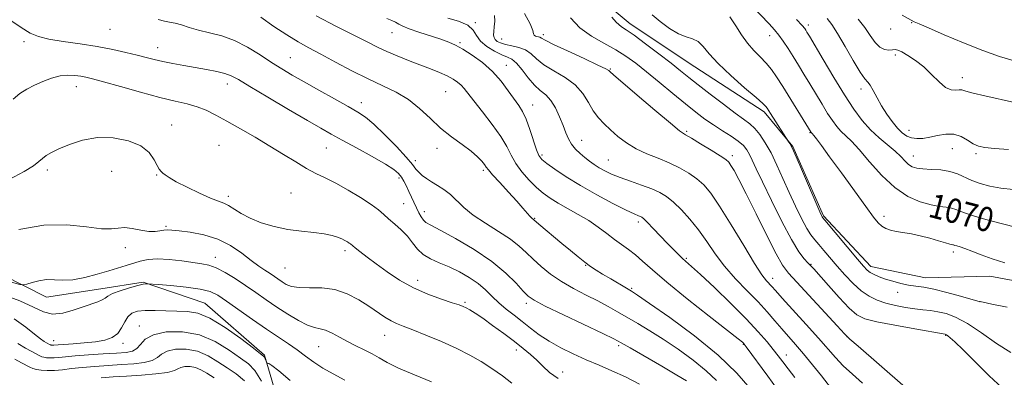
# Model space of a CAD drawing. Extents: x 2102300 to 2105200, y 337300 to 340200.
# Drawn here: x 2104168 to 2104491, y 339586 to 339704 of the extents above; entities that cross this region are included whole.
import ezdxf

# ---------------------------------------------------------------- set-up
doc = ezdxf.new("R2010")
doc.units = 0
doc.header["$MEASUREMENT"] = 0
for name, color, linetype, lineweight in [('DTM HARD BREAKLINE', 7, 'Continuous', 0), ('DTM SPOT ELEVATION', 2, 'Continuous', 13), ('INDEX CONTOUR', 41, 'Continuous', 13), ('INDEX CONTOUR LABEL', 244, 'Continuous', 0), ('INTERMEDIATE CONTOUR', 44, 'Continuous', 0)]:
    doc.layers.add(name, color=color, linetype=linetype, lineweight=lineweight)
doc.styles.add('Style-ITALICS', font='ITALICS.shx')

msp = doc.modelspace()

# ---------------------------------------------------------------- linework, layer by layer
at = {"layer": 'DTM HARD BREAKLINE'}
for points in [[(2104249.465, 339810.545, 1062.845), (2104259.818, 339798.962, 1063.195), (2104281.276, 339778.824, 1063.615), (2104299.959, 339760.195, 1064.035), (2104332.269, 339732.257, 1063.755), (2104368.112, 339702.307, 1064.595), (2104389.31, 339688.219, 1065.085), (2104412.021, 339673.377, 1065.645), (2104421.365, 339662.046, 1066.065), (2104431.482, 339639.37, 1066.205), (2104446.885, 339622.753, 1066.555), (2104464.79, 339618.997, 1066.765), (2104485.967, 339619.532, 1067.255), (2104507.654, 339615.529, 1067.115), (2104520.025, 339603.445, 1067.045), (2104530.395, 339580.014, 1066.345)], [(2104257.06, 339563.83, 1032.26), (2104248.36, 339593.72, 1034.17), (2104228.81, 339610.75, 1034.78), (2104208.53, 339617.64, 1036.11), (2104194.7, 339615.4, 1036.6), (2104176.91, 339612.65, 1037.33), (2104147.72, 339627.44, 1039.88), (2104117.06, 339638.77, 1039.19), (2104082.19, 339648.36, 1038.46), (2104052.77, 339658.45, 1037.97), (2104041.14, 339668.07, 1038.02), (2104034.877, 339687.226, 1039.464)]]:
    msp.add_polyline3d(points, dxfattribs=at)
at = {"layer": 'DTM SPOT ELEVATION'}
for p in [(2104317.43, 339702.64, 1056.11), (2104460.31, 339702.69, 1077.91), (2104197.75, 339700.4, 1047.11), (2104290.07, 339699.35, 1053.21), (2104426.5, 339701.91, 1072.41), (2104453.42, 339700.59, 1077.51), (2104169.58, 339696.4, 1045.71), (2104312.4, 339696.08, 1054.21), (2104326.06, 339697.27, 1058.91), (2104339.71, 339698.67, 1060.41), (2104413.79, 339698.43, 1069.31), (2104213.29, 339694.44, 1046.71), (2104256.82, 339691.18, 1048.91), (2104454.93, 339692.09, 1075.61), (2104327.59, 339688.69, 1054.71), (2104361.66, 339687.43, 1060.11), (2104476.86, 339684.57, 1076.51), (2104186.7, 339681.7, 1043.31), (2104236.19, 339682.51, 1045.41), (2104307.63, 339680.01, 1051.01), (2104443.7, 339680.89, 1073.51), (2104280, 339676.46, 1048.61), (2104336.18, 339675.71, 1054.71), (2104217.88, 339669.13, 1042.71), (2104386.59, 339667.01, 1060.21), (2104459.41, 339667.32, 1074.71), (2104352.2, 339664.04, 1056.71), (2104426.99, 339666.6, 1067.91), (2104233.43, 339662.4, 1042.91), (2104268.57, 339661.6, 1045.11), (2104304.79, 339661.45, 1049.51), (2104473.67, 339661.39, 1073.11), (2104297.68, 339657.39, 1048.41), (2104339.2, 339659.24, 1054.31), (2104360.98, 339657.66, 1056.91), (2104401.58, 339659.11, 1060.41), (2104460.91, 339658.91, 1072.71), (2104481.37, 339659.67, 1073.71), (2104177.22, 339654.41, 1041.61), (2104198.25, 339653.91, 1040.91), (2104320.05, 339654.3, 1049.71), (2104212.98, 339652.69, 1041.91), (2104292.4, 339651.7, 1045.61), (2104236.5, 339645.7, 1042.41), (2104257.01, 339646.78, 1042.91), (2104293.93, 339643.33, 1045.01), (2104300.71, 339640.73, 1046.61), (2104336.77, 339638.56, 1050.11), (2104451.21, 339639.2, 1068.41), (2104216.01, 339635.96, 1040.21), (2104370.73, 339637.32, 1053.61), (2104202.79, 339628.88, 1039.61), (2104232.21, 339625.72, 1038.61), (2104274.67, 339627.98, 1041.61), (2104386.54, 339625.47, 1054.21), (2104473.91, 339627.55, 1067.61), (2104255.07, 339622.27, 1041.11), (2104353.49, 339623.13, 1049.91), (2104427.34, 339623.49, 1062.11), (2104414.78, 339618.92, 1058.61), (2104298.54, 339618.23, 1042.61), (2104368.63, 339615.62, 1050.21), (2104455.69, 339614.3, 1065.41), (2104314, 339610.97, 1042.21), (2104334.13, 339610.63, 1045.61), (2104482.67, 339611.27, 1066.01), (2104207.36, 339603.27, 1032.71), (2104287.65, 339600.14, 1039.21), (2104439.14, 339599.81, 1060.01), (2104471.43, 339600.19, 1061.91), (2104179.32, 339598.41, 1034.71), (2104202.02, 339597.6, 1033.61), (2104266.12, 339596.51, 1037.11), (2104364.34, 339596.85, 1045.71), (2104405.21, 339597.23, 1051.91), (2104330.79, 339595.4, 1041.41), (2104419.31, 339593.78, 1054.71), (2104345.95, 339588.21, 1042.71)]:
    msp.add_point(p, dxfattribs=at)
at = {"layer": 'INDEX CONTOUR'}
for points in [[(2104399.44, 339717.118, 1070), (2104413.597, 339702.297, 1070), (2104415.385, 339700.338, 1070), (2104416.8, 339698.58, 1070), (2104418.251, 339696.525, 1070), (2104419.809, 339694.145, 1070), (2104421.458, 339691.531, 1070), (2104423.19, 339688.752, 1070), (2104425.011, 339685.792, 1070), (2104426.937, 339682.613, 1070), (2104430.943, 339675.902, 1070), (2104432.77, 339672.926, 1070), (2104434.341, 339670.533, 1070), (2104435.748, 339668.638, 1070), (2104437.134, 339667.078, 1070), (2104440.571, 339663.799, 1070), (2104443.131, 339661.053, 1070), (2104446.512, 339657.09, 1070), (2104450.501, 339652.612, 1070), (2104454.794, 339648.575, 1070), (2104459.093, 339645.719, 1070), (2104463.13, 339643.947, 1070), (2104466.646, 339642.955, 1070), (2104469.448, 339642.446, 1070), (2104471.62, 339642.172, 1070), (2104473.313, 339641.9, 1070), (2104474.78, 339641.422, 1070), (2104476.697, 339640.659, 1070), (2104479.841, 339639.562, 1070), (2104484.633, 339638.146, 1070), (2104490.061, 339636.678, 1070), (2104494.754, 339635.487, 1070)], [(2104333.515, 339705.677, 1060), (2104335.313, 339702.216, 1060), (2104336.186, 339700.051, 1060), (2104336.45, 339698.969, 1060), (2104336.627, 339698.498, 1060), (2104337.111, 339698.234, 1060), (2104338.464, 339697.852, 1060), (2104339.064, 339697.556, 1060), (2104340.277, 339696.887, 1060), (2104342.967, 339695.536, 1060), (2104347.592, 339693.361, 1060), (2104352.981, 339690.872, 1060), (2104357.562, 339688.743, 1060), (2104360.152, 339687.48, 1060), (2104361.154, 339686.916, 1060), (2104361.366, 339686.715, 1060), (2104361.594, 339686.475, 1060), (2104362.681, 339685.523, 1060), (2104370.412, 339678.89, 1060), (2104376.232, 339673.927, 1060), (2104381.261, 339669.689, 1060), (2104384.316, 339667.22, 1060), (2104386.191, 339665.912, 1060), (2104388.17, 339664.745, 1060), (2104391.169, 339662.963, 1060), (2104394.622, 339660.867, 1060), (2104397.592, 339659.023, 1060), (2104399.397, 339657.819, 1060), (2104400.373, 339656.938, 1060), (2104401.108, 339655.882, 1060), (2104402.131, 339654.153, 1060), (2104403.729, 339651.223, 1060), (2104406.128, 339646.562, 1060), (2104409.391, 339640.009, 1060), (2104412.918, 339632.887, 1060), (2104415.95, 339626.89, 1060), (2104418.029, 339623.155, 1060), (2104419.914, 339620.595, 1060), (2104422.669, 339617.567, 1060), (2104435.885, 339603.282, 1060), (2104438.293, 339600.704, 1060), (2104440.08, 339598.969, 1060), (2104442.77, 339596.607, 1060), (2104457.424, 339583.888, 1060)], [(2104247.084, 339704.437, 1050), (2104251.364, 339701.415, 1050), (2104255.606, 339698.599, 1050), (2104259.304, 339696.365, 1050), (2104262.835, 339694.422, 1050), (2104266.799, 339692.309, 1050), (2104271.609, 339689.712, 1050), (2104276.93, 339686.881, 1050), (2104282.237, 339684.212, 1050), (2104287.104, 339681.966, 1050), (2104291.492, 339679.864, 1050), (2104295.462, 339677.492, 1050), (2104299.093, 339674.567, 1050), (2104302.55, 339671.317, 1050), (2104306.025, 339668.101, 1050), (2104309.614, 339665.213, 1050), (2104313.049, 339662.697, 1050), (2104315.97, 339660.533, 1050), (2104318.106, 339658.707, 1050), (2104319.532, 339657.234, 1050), (2104320.413, 339656.137, 1050), (2104320.972, 339655.341, 1050), (2104321.671, 339654.411, 1050), (2104323.031, 339652.813, 1050), (2104325.375, 339650.217, 1050), (2104328.232, 339647.098, 1050), (2104330.93, 339644.132, 1050), (2104332.943, 339641.86, 1050), (2104335.195, 339639.263, 1050), (2104335.775, 339638.666, 1050), (2104336.137, 339638.357, 1050), (2104336.359, 339638.201, 1050), (2104336.565, 339638.038, 1050), (2104338.207, 339636.626, 1050), (2104345.746, 339630.274, 1050), (2104348.525, 339627.958, 1050), (2104351.065, 339625.88, 1050), (2104353.272, 339624.142, 1050), (2104355.134, 339622.785, 1050), (2104356.944, 339621.593, 1050), (2104359.078, 339620.287, 1050), (2104361.75, 339618.692, 1050), (2104366.88, 339615.661, 1050), (2104368.519, 339614.677, 1050), (2104370.559, 339613.333, 1050), (2104374.437, 339610.661, 1050), (2104381.051, 339606.011, 1050), (2104389.153, 339600.026, 1050), (2104396.96, 339593.671, 1050), (2104403.04, 339587.798, 1050), (2104407.368, 339582.821, 1050)], [(2104167.821, 339634.922, 1040), (2104175.997, 339636.329, 1040), (2104183.57, 339636.43, 1040), (2104190.019, 339635.749, 1040), (2104194.958, 339635.087, 1040), (2104198.208, 339635.032, 1040), (2104200.427, 339635.322, 1040), (2104202.483, 339635.483, 1040), (2104205.024, 339635.179, 1040), (2104207.822, 339634.637, 1040), (2104210.432, 339634.223, 1040), (2104212.505, 339634.203, 1040), (2104214.091, 339634.44, 1040), (2104215.339, 339634.697, 1040), (2104216.46, 339634.783, 1040), (2104217.938, 339634.681, 1040), (2104220.325, 339634.419, 1040), (2104223.971, 339633.981, 1040), (2104228.424, 339633.173, 1040), (2104233.029, 339631.755, 1040), (2104237.236, 339629.611, 1040), (2104240.902, 339627.11, 1040), (2104243.988, 339624.748, 1040), (2104246.48, 339622.904, 1040), (2104248.483, 339621.519, 1040), (2104250.13, 339620.418, 1040), (2104254.098, 339617.698, 1040), (2104255.464, 339616.867, 1040), (2104257.221, 339616.189, 1040), (2104259.692, 339615.818, 1040), (2104263.078, 339615.805, 1040), (2104267.093, 339615.768, 1040), (2104271.326, 339615.218, 1040), (2104275.418, 339613.818, 1040), (2104279.2, 339611.843, 1040), (2104282.55, 339609.713, 1040), (2104287.763, 339606.19, 1040), (2104289.781, 339604.945, 1040), (2104291.616, 339604.034, 1040), (2104293.778, 339603.168, 1040), (2104296.859, 339601.99, 1040), (2104301.222, 339600.251, 1040), (2104306.301, 339598.122, 1040), (2104311.298, 339595.881, 1040), (2104315.602, 339593.736, 1040), (2104319.338, 339591.613, 1040), (2104322.816, 339589.367, 1040), (2104326.238, 339586.932, 1040), (2104329.366, 339584.553, 1040)], [(2104166.504, 339592.426, 1030), (2104168.753, 339591.199, 1030), (2104171.429, 339589.777, 1030), (2104172.443, 339589.341, 1030), (2104173.626, 339589.018, 1030), (2104175.208, 339588.779, 1030), (2104177.185, 339588.653, 1030), (2104179.498, 339588.696, 1030), (2104182.113, 339588.933, 1030), (2104185.122, 339589.293, 1030), (2104188.645, 339589.683, 1030), (2104192.727, 339590.027, 1030), (2104197.115, 339590.326, 1030), (2104201.48, 339590.597, 1030), (2104205.509, 339590.879, 1030), (2104208.948, 339591.284, 1030), (2104211.555, 339591.947, 1030), (2104213.255, 339592.933, 1030), (2104214.634, 339594.05, 1030), (2104216.443, 339595.033, 1030), (2104219.225, 339595.641, 1030), (2104222.698, 339595.69, 1030), (2104226.376, 339595.011, 1030), (2104229.854, 339593.53, 1030), (2104233.09, 339591.562, 1030), (2104236.125, 339589.513, 1030), (2104239.004, 339587.606, 1030), (2104241.784, 339585.323, 1030)]]:
    msp.add_polyline3d(points, dxfattribs=at)
at = {"layer": 'INTERMEDIATE CONTOUR'}
for points in [[(2104164.928, 339703.6, 1046), (2104168.608, 339701.006, 1046), (2104171.524, 339699.216, 1046), (2104174.278, 339698.065, 1046), (2104177.718, 339697.237, 1046), (2104182.43, 339696.462, 1046), (2104187.948, 339695.659, 1046), (2104193.54, 339694.793, 1046), (2104198.594, 339693.85, 1046), (2104202.958, 339692.892, 1046), (2104206.596, 339692.001, 1046), (2104209.555, 339691.233, 1046), (2104212.203, 339690.557, 1046), (2104214.992, 339689.916, 1046), (2104218.26, 339689.264, 1046), (2104221.894, 339688.603, 1046), (2104229.347, 339687.29, 1046), (2104232.675, 339686.642, 1046), (2104235.385, 339685.988, 1046), (2104237.447, 339685.241, 1046), (2104239.778, 339683.988, 1046), (2104243.533, 339681.737, 1046), (2104249.403, 339678.238, 1046), (2104256.232, 339674.2, 1046), (2104262.403, 339670.577, 1046), (2104266.777, 339668.04, 1046), (2104270.138, 339666.143, 1046), (2104273.752, 339664.16, 1046), (2104278.483, 339661.581, 1046), (2104283.597, 339658.758, 1046), (2104287.961, 339656.258, 1046), (2104290.735, 339654.49, 1046), (2104292.256, 339653.22, 1046), (2104293.162, 339652.052, 1046), (2104293.978, 339650.668, 1046), (2104294.806, 339649.065, 1046), (2104295.637, 339647.317, 1046), (2104298.088, 339641.934, 1046), (2104298.865, 339640.333, 1046), (2104299.622, 339638.965, 1046), (2104300.366, 339637.92, 1046), (2104301.224, 339637.179, 1046), (2104302.825, 339636.281, 1046), (2104305.919, 339634.654, 1046), (2104310.927, 339631.901, 1046), (2104316.953, 339628.328, 1046), (2104322.769, 339624.413, 1046), (2104327.381, 339620.61, 1046), (2104330.743, 339617.264, 1046), (2104333.041, 339614.695, 1046), (2104334.639, 339613.037, 1046), (2104336.621, 339611.67, 1046), (2104340.249, 339609.795, 1046), (2104346.249, 339606.891, 1046), (2104359.144, 339600.748, 1046), (2104362.745, 339599.005, 1046), (2104365.146, 339597.741, 1046), (2104368.113, 339596.043, 1046), (2104378.464, 339590.048, 1046), (2104383.408, 339587.156, 1046), (2104386.565, 339585.259, 1046)], [(2104213.507, 339703.62, 1048), (2104215.532, 339703.083, 1048), (2104217.25, 339702.822, 1048), (2104219.014, 339702.512, 1048), (2104221.125, 339701.911, 1048), (2104223.689, 339701.091, 1048), (2104226.761, 339700.205, 1048), (2104230.356, 339699.336, 1048), (2104234.342, 339698.276, 1048), (2104238.546, 339696.746, 1048), (2104242.794, 339694.58, 1048), (2104246.895, 339692.068, 1048), (2104250.656, 339689.611, 1048), (2104254.008, 339687.485, 1048), (2104257.382, 339685.465, 1048), (2104261.333, 339683.197, 1048), (2104266.176, 339680.469, 1048), (2104271.262, 339677.63, 1048), (2104275.698, 339675.168, 1048), (2104278.889, 339673.363, 1048), (2104281.419, 339671.675, 1048), (2104284.168, 339669.355, 1048), (2104287.724, 339665.929, 1048), (2104291.534, 339662.024, 1048), (2104294.754, 339658.541, 1048), (2104296.774, 339656.158, 1048), (2104297.941, 339654.657, 1048), (2104298.842, 339653.6, 1048), (2104299.957, 339652.612, 1048), (2104301.371, 339651.594, 1048), (2104303.069, 339650.509, 1048), (2104305.017, 339649.315, 1048), (2104307.105, 339647.938, 1048), (2104309.204, 339646.298, 1048), (2104313.636, 339642.079, 1048), (2104316.699, 339639.58, 1048), (2104320.678, 339636.909, 1048), (2104324.997, 339634.218, 1048), (2104328.886, 339631.683, 1048), (2104331.797, 339629.414, 1048), (2104334.074, 339627.285, 1048), (2104336.285, 339625.104, 1048), (2104338.9, 339622.738, 1048), (2104342.005, 339620.267, 1048), (2104345.586, 339617.826, 1048), (2104349.574, 339615.528, 1048), (2104353.67, 339613.401, 1048), (2104357.518, 339611.45, 1048), (2104360.877, 339609.655, 1048), (2104363.96, 339607.91, 1048), (2104370.576, 339604.055, 1048), (2104374.497, 339601.7, 1048), (2104378.922, 339598.908, 1048), (2104383.808, 339595.635, 1048), (2104388.692, 339592.103, 1048), (2104393.01, 339588.604, 1048), (2104396.353, 339585.366, 1048)], [(2104265.268, 339704.835, 1052), (2104271.92, 339701.419, 1052), (2104277.818, 339698.426, 1052), (2104282.126, 339696.212, 1052), (2104285.355, 339694.576, 1052), (2104288.354, 339693.18, 1052), (2104291.782, 339691.753, 1052), (2104295.516, 339690.29, 1052), (2104299.24, 339688.86, 1052), (2104302.675, 339687.52, 1052), (2104305.689, 339686.284, 1052), (2104308.187, 339685.162, 1052), (2104310.112, 339684.147, 1052), (2104311.57, 339683.182, 1052), (2104312.71, 339682.195, 1052), (2104313.72, 339681.064, 1052), (2104316.914, 339676.979, 1052), (2104319.751, 339673.43, 1052), (2104322.947, 339669.32, 1052), (2104325.767, 339665.34, 1052), (2104327.696, 339662.013, 1052), (2104329.109, 339659.177, 1052), (2104330.606, 339656.501, 1052), (2104332.63, 339653.749, 1052), (2104335.011, 339651.063, 1052), (2104337.423, 339648.682, 1052), (2104339.648, 339646.763, 1052), (2104341.899, 339645.134, 1052), (2104344.495, 339643.539, 1052), (2104351.104, 339639.833, 1052), (2104354.527, 339637.763, 1052), (2104357.633, 339635.621, 1052), (2104360.42, 339633.52, 1052), (2104362.96, 339631.586, 1052), (2104367.576, 339628.284, 1052), (2104369.803, 339626.558, 1052), (2104372.188, 339624.471, 1052), (2104375.378, 339621.624, 1052), (2104380.132, 339617.582, 1052), (2104386.79, 339612.201, 1052), (2104393.998, 339606.506, 1052), (2104399.985, 339601.815, 1052), (2104403.43, 339599.097, 1052), (2104404.859, 339597.942, 1052), (2104405.249, 339597.59, 1052), (2104405.492, 339597.309, 1052), (2104406.122, 339596.47, 1052), (2104413.213, 339586.763, 1052), (2104416.073, 339582.879, 1052)], [(2104288.429, 339704.026, 1054), (2104290.012, 339703.335, 1054), (2104291.246, 339702.773, 1054), (2104292.294, 339702.193, 1054), (2104293.61, 339701.499, 1054), (2104295.718, 339700.613, 1054), (2104298.924, 339699.498, 1054), (2104306.112, 339697.186, 1054), (2104308.741, 339696.272, 1054), (2104310.929, 339695.312, 1054), (2104313.304, 339693.982, 1054), (2104316.309, 339692.034, 1054), (2104319.68, 339689.53, 1054), (2104322.971, 339686.61, 1054), (2104325.817, 339683.446, 1054), (2104328.173, 339680.343, 1054), (2104331.584, 339675.513, 1054), (2104332.845, 339673.51, 1054), (2104334.028, 339671.02, 1054), (2104335.253, 339667.671, 1054), (2104337.425, 339661.002, 1054), (2104338.201, 339659.087, 1054), (2104339.15, 339657.842, 1054), (2104340.769, 339656.541, 1054), (2104343.45, 339654.614, 1054), (2104347.181, 339652.11, 1054), (2104351.847, 339649.23, 1054), (2104357.198, 339646.213, 1054), (2104362.471, 339643.419, 1054), (2104366.766, 339641.243, 1054), (2104369.433, 339639.958, 1054), (2104370.805, 339639.354, 1054), (2104371.458, 339639.099, 1054), (2104371.93, 339638.861, 1054), (2104372.593, 339638.322, 1054), (2104373.779, 339637.162, 1054), (2104375.69, 339635.195, 1054), (2104380.354, 339630.332, 1054), (2104382.332, 339628.29, 1054), (2104383.948, 339626.663, 1054), (2104385.275, 339625.387, 1054), (2104388.206, 339622.762, 1054), (2104391.129, 339620.086, 1054), (2104395.673, 339615.821, 1054), (2104401.039, 339610.662, 1054), (2104406.127, 339605.588, 1054), (2104410.068, 339601.385, 1054), (2104412.926, 339598.078, 1054), (2104414.997, 339595.5, 1054), (2104416.588, 339593.439, 1054), (2104418.066, 339591.5, 1054), (2104419.811, 339589.243, 1054), (2104422.075, 339586.352, 1054)], [(2104308.404, 339704.077, 1056), (2104311.887, 339703.096, 1056), (2104314.882, 339701.8, 1056), (2104316.68, 339700.218, 1056), (2104317.811, 339698.451, 1056), (2104319.111, 339696.62, 1056), (2104321.183, 339694.853, 1056), (2104323.692, 339693.303, 1056), (2104326.069, 339692.13, 1056), (2104327.901, 339691.379, 1056), (2104329.394, 339690.627, 1056), (2104330.905, 339689.338, 1056), (2104332.709, 339687.171, 1056), (2104334.718, 339684.572, 1056), (2104336.753, 339682.181, 1056), (2104338.669, 339680.436, 1056), (2104340.444, 339678.964, 1056), (2104342.093, 339677.188, 1056), (2104343.616, 339674.705, 1056), (2104344.972, 339671.811, 1056), (2104346.112, 339668.977, 1056), (2104347.027, 339666.571, 1056), (2104347.882, 339664.561, 1056), (2104348.881, 339662.813, 1056), (2104350.174, 339661.216, 1056), (2104351.678, 339659.753, 1056), (2104353.254, 339658.429, 1056), (2104354.797, 339657.241, 1056), (2104356.352, 339656.15, 1056), (2104357.998, 339655.113, 1056), (2104359.835, 339654.084, 1056), (2104362.042, 339653.023, 1056), (2104364.815, 339651.897, 1056), (2104368.229, 339650.684, 1056), (2104371.868, 339649.436, 1056), (2104375.189, 339648.219, 1056), (2104377.819, 339647.043, 1056), (2104380.033, 339645.684, 1056), (2104382.274, 339643.861, 1056), (2104384.871, 339641.366, 1056), (2104387.698, 339638.279, 1056), (2104390.522, 339634.752, 1056), (2104393.194, 339630.929, 1056), (2104395.923, 339626.917, 1056), (2104399.008, 339622.812, 1056), (2104402.621, 339618.72, 1056), (2104406.438, 339614.778, 1056), (2104410.008, 339611.131, 1056), (2104412.993, 339607.884, 1056), (2104415.498, 339604.987, 1056), (2104417.739, 339602.35, 1056), (2104422.238, 339597.211, 1056), (2104424.853, 339594.14, 1056), (2104427.825, 339590.504, 1056), (2104430.725, 339586.872, 1056), (2104434.834, 339581.657, 1056)], [(2104323.698, 339704.935, 1058), (2104323.724, 339703.14, 1058), (2104323.588, 339701.324, 1058), (2104323.431, 339699.741, 1058), (2104323.378, 339698.574, 1058), (2104323.507, 339697.742, 1058), (2104323.885, 339697.097, 1058), (2104324.579, 339696.518, 1058), (2104325.674, 339695.99, 1058), (2104327.261, 339695.522, 1058), (2104329.352, 339695.096, 1058), (2104331.661, 339694.551, 1058), (2104333.825, 339693.696, 1058), (2104335.632, 339692.394, 1058), (2104337.465, 339690.732, 1058), (2104339.86, 339688.858, 1058), (2104343.142, 339686.871, 1058), (2104346.805, 339684.695, 1058), (2104350.137, 339682.213, 1058), (2104352.61, 339679.379, 1058), (2104354.435, 339676.441, 1058), (2104356.012, 339673.718, 1058), (2104357.68, 339671.436, 1058), (2104359.551, 339669.439, 1058), (2104361.679, 339667.477, 1058), (2104364.115, 339665.375, 1058), (2104366.892, 339663.254, 1058), (2104370.041, 339661.31, 1058), (2104373.549, 339659.676, 1058), (2104377.233, 339658.217, 1058), (2104380.867, 339656.735, 1058), (2104384.253, 339655.078, 1058), (2104387.297, 339653.285, 1058), (2104389.933, 339651.442, 1058), (2104392.193, 339649.49, 1058), (2104394.508, 339646.791, 1058), (2104397.408, 339642.558, 1058), (2104401.199, 339636.413, 1058), (2104405.286, 339629.586, 1058), (2104408.85, 339623.715, 1058), (2104411.274, 339620.025, 1058), (2104412.747, 339618.096, 1058), (2104414.453, 339616.243, 1058), (2104415.671, 339614.88, 1058), (2104417.914, 339612.403, 1058), (2104425.801, 339603.774, 1058), (2104429.828, 339599.295, 1058), (2104435.413, 339592.903, 1058), (2104437.921, 339590.251, 1058), (2104440.89, 339587.42, 1058), (2104444.158, 339584.489, 1058)], [(2104348.51, 339704.241, 1062), (2104351.666, 339700.951, 1062), (2104355.434, 339698.202, 1062), (2104359.495, 339695.869, 1062), (2104363.363, 339693.763, 1062), (2104366.72, 339691.685, 1062), (2104369.909, 339689.378, 1062), (2104373.437, 339686.568, 1062), (2104377.634, 339683.12, 1062), (2104382.097, 339679.423, 1062), (2104386.247, 339676.004, 1062), (2104389.665, 339673.258, 1062), (2104392.576, 339671.05, 1062), (2104395.367, 339669.111, 1062), (2104398.301, 339667.234, 1062), (2104401.139, 339665.438, 1062), (2104403.519, 339663.803, 1062), (2104405.185, 339662.364, 1062), (2104406.312, 339660.983, 1062), (2104407.185, 339659.48, 1062), (2104408.096, 339657.6, 1062), (2104409.391, 339654.799, 1062), (2104411.419, 339650.46, 1062), (2104414.371, 339644.316, 1062), (2104417.762, 339637.511, 1062), (2104420.945, 339631.539, 1062), (2104423.4, 339627.537, 1062), (2104425.146, 339625.221, 1062), (2104426.329, 339623.947, 1062), (2104427.178, 339623.07, 1062), (2104428.216, 339621.928, 1062), (2104433.028, 339616.471, 1062), (2104436.576, 339612.535, 1062), (2104439.863, 339609.091, 1062), (2104442.395, 339606.905, 1062), (2104445.019, 339605.634, 1062), (2104448.913, 339604.656, 1062), (2104454.765, 339603.5, 1062), (2104461.306, 339602.293, 1062), (2104471.322, 339600.523, 1062), (2104471.452, 339600.484, 1062), (2104471.69, 339600.353, 1062), (2104472.136, 339600.045, 1062), (2104472.94, 339599.413, 1062), (2104474.466, 339598.051, 1062), (2104477.128, 339595.486, 1062), (2104481.118, 339591.511, 1062), (2104485.71, 339586.973, 1062), (2104489.961, 339582.986, 1062)], [(2104362.132, 339704.401, 1064), (2104363.514, 339702.85, 1064), (2104364.341, 339701.996, 1064), (2104365.293, 339701.299, 1064), (2104366.839, 339700.292, 1064), (2104369.396, 339698.528, 1064), (2104373.166, 339695.751, 1064), (2104377.494, 339692.458, 1064), (2104381.513, 339689.337, 1064), (2104384.628, 339686.867, 1064), (2104387.334, 339684.692, 1064), (2104390.404, 339682.249, 1064), (2104394.345, 339679.171, 1064), (2104398.627, 339675.889, 1064), (2104402.457, 339673.032, 1064), (2104405.249, 339671.034, 1064), (2104407.247, 339669.54, 1064), (2104408.904, 339668, 1064), (2104410.592, 339665.951, 1064), (2104412.374, 339663.276, 1064), (2104414.234, 339659.945, 1064), (2104416.16, 339655.975, 1064), (2104418.148, 339651.572, 1064), (2104420.198, 339646.989, 1064), (2104422.284, 339642.497, 1064), (2104424.267, 339638.455, 1064), (2104425.981, 339635.239, 1064), (2104427.336, 339633.066, 1064), (2104428.541, 339631.509, 1064), (2104429.882, 339629.981, 1064), (2104431.582, 339628.013, 1064), (2104435.953, 339622.887, 1064), (2104438.473, 339620.002, 1064), (2104441.101, 339617.214, 1064), (2104443.744, 339614.812, 1064), (2104446.349, 339613.013, 1064), (2104449.018, 339611.716, 1064), (2104451.894, 339610.746, 1064), (2104455.054, 339609.961, 1064), (2104458.293, 339609.335, 1064), (2104461.344, 339608.878, 1064), (2104464.02, 339608.57, 1064), (2104466.467, 339608.301, 1064), (2104468.913, 339607.933, 1064), (2104471.587, 339607.3, 1064), (2104474.72, 339606.111, 1064), (2104478.546, 339604.048, 1064), (2104483.158, 339600.982, 1064), (2104488.099, 339597.545, 1064), (2104492.774, 339594.556, 1064)], [(2104375.335, 339705.237, 1066), (2104377.98, 339703.015, 1066), (2104380.979, 339700.772, 1066), (2104383.911, 339698.995, 1066), (2104386.442, 339697.991, 1066), (2104388.569, 339697.346, 1066), (2104390.367, 339696.469, 1066), (2104392.004, 339694.869, 1066), (2104393.983, 339692.446, 1066), (2104396.896, 339689.205, 1066), (2104401.044, 339685.276, 1066), (2104405.578, 339681.31, 1066), (2104409.36, 339678.087, 1066), (2104411.556, 339676.16, 1066), (2104412.529, 339675.188, 1066), (2104412.947, 339674.603, 1066), (2104414.04, 339672.864, 1066), (2104420.121, 339663.502, 1066), (2104420.435, 339662.991, 1066), (2104421.137, 339661.602, 1066), (2104422.482, 339658.653, 1066), (2104424.578, 339653.83, 1066), (2104430.196, 339640.68, 1066), (2104430.757, 339639.412, 1066), (2104430.971, 339638.986, 1066), (2104431.174, 339638.691, 1066), (2104431.83, 339637.897, 1066), (2104442.547, 339625.127, 1066), (2104444.496, 339622.841, 1066), (2104445.719, 339621.566, 1066), (2104446.752, 339620.788, 1066), (2104448.047, 339620.083, 1066), (2104449.707, 339619.364, 1066), (2104451.749, 339618.629, 1066), (2104454.148, 339617.89, 1066), (2104456.727, 339617.213, 1066), (2104459.266, 339616.678, 1066), (2104461.665, 339616.312, 1066), (2104464.284, 339615.929, 1066), (2104467.607, 339615.287, 1066), (2104471.86, 339614.244, 1066), (2104476.28, 339613.046, 1066), (2104481.988, 339611.427, 1066), (2104483.744, 339611.011, 1066), (2104486.603, 339610.444, 1066), (2104491.569, 339609.446, 1066)], [(2104400.747, 339704.511, 1068), (2104402.705, 339701.577, 1068), (2104404.577, 339698.634, 1068), (2104406.509, 339695.897, 1068), (2104408.592, 339693.52, 1068), (2104410.699, 339691.41, 1068), (2104412.649, 339689.412, 1068), (2104414.345, 339687.341, 1068), (2104416.038, 339684.877, 1068), (2104418.064, 339681.67, 1068), (2104427.367, 339666.688, 1068), (2104427.731, 339666.279, 1068), (2104428.212, 339665.683, 1068), (2104429.118, 339664.522, 1068), (2104430.746, 339662.364, 1068), (2104433.428, 339658.727, 1068), (2104437.28, 339653.434, 1068), (2104445.295, 339642.36, 1068), (2104447.79, 339638.95, 1068), (2104449.347, 339637.015, 1068), (2104450.524, 339635.943, 1068), (2104451.805, 339635.213, 1068), (2104453.351, 339634.668, 1068), (2104455.246, 339634.242, 1068), (2104460.207, 339633.428, 1068), (2104463.148, 339632.838, 1068), (2104466.235, 339632.04, 1068), (2104469.121, 339631.189, 1068), (2104471.4, 339630.494, 1068), (2104472.789, 339630.109, 1068), (2104473.488, 339629.952, 1068), (2104473.812, 339629.892, 1068), (2104474.059, 339629.812, 1068), (2104474.42, 339629.675, 1068), (2104475.062, 339629.462, 1068), (2104476.143, 339629.139, 1068), (2104477.777, 339628.615, 1068), (2104480.067, 339627.781, 1068), (2104483.075, 339626.589, 1068), (2104486.705, 339625.223, 1068), (2104490.821, 339623.931, 1068)], [(2104422.589, 339703.652, 1072), (2104424.427, 339701.678, 1072), (2104425.278, 339700.674, 1072), (2104425.642, 339700.144, 1072), (2104426.008, 339699.549, 1072), (2104426.817, 339698.192, 1072), (2104431.307, 339690.55, 1072), (2104434.786, 339684.706, 1072), (2104438.302, 339678.979, 1072), (2104441.375, 339674.296, 1072), (2104444.129, 339670.589, 1072), (2104446.84, 339667.536, 1072), (2104449.691, 339664.87, 1072), (2104454.895, 339660.48, 1072), (2104456.736, 339658.732, 1072), (2104458.133, 339657.298, 1072), (2104459.308, 339656.202, 1072), (2104460.492, 339655.454, 1072), (2104461.957, 339654.991, 1072), (2104463.984, 339654.732, 1072), (2104466.727, 339654.581, 1072), (2104469.831, 339654.369, 1072), (2104472.812, 339653.908, 1072), (2104475.329, 339653.077, 1072), (2104479.971, 339650.888, 1072), (2104482.743, 339649.889, 1072), (2104485.947, 339649.063, 1072), (2104489.553, 339648.428, 1072), (2104493.507, 339647.981, 1072)], [(2104432.641, 339703.987, 1074), (2104434.114, 339702.004, 1074), (2104436.011, 339699.068, 1074), (2104438.504, 339694.827, 1074), (2104441.176, 339690.187, 1074), (2104443.462, 339686.369, 1074), (2104444.959, 339684.227, 1074), (2104445.908, 339683.138, 1074), (2104446.714, 339682.111, 1074), (2104447.715, 339680.373, 1074), (2104448.969, 339678.018, 1074), (2104450.467, 339675.356, 1074), (2104452.177, 339672.682, 1074), (2104453.97, 339670.203, 1074), (2104455.693, 339668.11, 1074), (2104457.244, 339666.551, 1074), (2104458.717, 339665.498, 1074), (2104460.255, 339664.879, 1074), (2104461.985, 339664.629, 1074), (2104463.965, 339664.71, 1074), (2104466.233, 339665.092, 1074), (2104468.792, 339665.682, 1074), (2104471.484, 339666.156, 1074), (2104474.11, 339666.128, 1074), (2104476.506, 339665.354, 1074), (2104478.638, 339664.151, 1074), (2104480.506, 339662.976, 1074), (2104482.216, 339662.182, 1074), (2104484.311, 339661.709, 1074), (2104487.44, 339661.392, 1074), (2104492.025, 339661.081, 1074)], [(2104442.792, 339703.764, 1076), (2104444.929, 339701.036, 1076), (2104446.733, 339698.441, 1076), (2104448.327, 339696.185, 1076), (2104449.845, 339694.571, 1076), (2104451.379, 339693.797, 1076), (2104452.82, 339693.629, 1076), (2104454.012, 339693.73, 1076), (2104454.892, 339693.79, 1076), (2104455.776, 339693.614, 1076), (2104457.07, 339693.036, 1076), (2104459.063, 339691.924, 1076), (2104461.56, 339690.283, 1076), (2104464.248, 339688.149, 1076), (2104466.854, 339685.645, 1076), (2104469.266, 339683.228, 1076), (2104471.413, 339681.442, 1076), (2104473.236, 339680.659, 1076), (2104474.718, 339680.566, 1076), (2104475.854, 339680.682, 1076), (2104476.759, 339680.602, 1076), (2104478.035, 339680.241, 1076), (2104480.403, 339679.591, 1076), (2104484.316, 339678.671, 1076), (2104493.964, 339676.519, 1076)], [(2104457.195, 339705.057, 1078), (2104460.092, 339703.467, 1078), (2104461.155, 339702.948, 1078), (2104462.775, 339702.245, 1078), (2104465.861, 339700.918, 1078), (2104470.976, 339698.701, 1078), (2104477.294, 339696.028, 1078), (2104483.643, 339693.504, 1078), (2104489.123, 339691.585, 1078), (2104493.937, 339690.128, 1078)], [(2104165.973, 339677.569, 1044), (2104168.223, 339679.411, 1044), (2104170.529, 339680.889, 1044), (2104173.016, 339682.181, 1044), (2104175.754, 339683.407, 1044), (2104178.61, 339684.458, 1044), (2104181.396, 339685.166, 1044), (2104183.953, 339685.424, 1044), (2104186.208, 339685.346, 1044), (2104188.117, 339685.099, 1044), (2104189.791, 339684.788, 1044), (2104191.977, 339684.25, 1044), (2104195.582, 339683.255, 1044), (2104201.143, 339681.681, 1044), (2104207.733, 339679.843, 1044), (2104214.054, 339678.163, 1044), (2104219.1, 339676.945, 1044), (2104223.022, 339676.017, 1044), (2104226.258, 339675.092, 1044), (2104229.237, 339673.914, 1044), (2104232.356, 339672.366, 1044), (2104236.001, 339670.366, 1044), (2104240.414, 339667.884, 1044), (2104245.276, 339665.092, 1044), (2104250.122, 339662.218, 1044), (2104254.568, 339659.469, 1044), (2104258.541, 339656.989, 1044), (2104262.05, 339654.905, 1044), (2104265.166, 339653.258, 1044), (2104268.235, 339651.752, 1044), (2104271.67, 339650.004, 1044), (2104275.697, 339647.766, 1044), (2104279.804, 339645.313, 1044), (2104283.295, 339643.053, 1044), (2104285.691, 339641.276, 1044), (2104287.387, 339639.802, 1044), (2104288.995, 339638.333, 1044), (2104290.969, 339636.635, 1044), (2104293.136, 339634.718, 1044), (2104295.164, 339632.648, 1044), (2104296.838, 339630.515, 1044), (2104298.417, 339628.469, 1044), (2104300.273, 339626.673, 1044), (2104302.692, 339625.225, 1044), (2104305.592, 339623.948, 1044), (2104308.805, 339622.596, 1044), (2104312.146, 339620.979, 1044), (2104315.392, 339619.127, 1044), (2104318.305, 339617.126, 1044), (2104320.736, 339615.052, 1044), (2104322.892, 339612.952, 1044), (2104325.067, 339610.863, 1044), (2104327.485, 339608.809, 1044), (2104330.096, 339606.764, 1044), (2104332.781, 339604.69, 1044), (2104335.476, 339602.561, 1044), (2104338.338, 339600.4, 1044), (2104341.579, 339598.242, 1044), (2104345.338, 339596.124, 1044), (2104349.455, 339594.091, 1044), (2104353.699, 339592.187, 1044), (2104357.9, 339590.416, 1044), (2104362.139, 339588.613, 1044), (2104366.557, 339586.569, 1044), (2104371.166, 339584.171, 1044)], [(2104164.714, 339651.223, 1042), (2104169.592, 339653.827, 1042), (2104172.689, 339655.762, 1042), (2104174.452, 339657.13, 1042), (2104175.617, 339658.163, 1042), (2104176.856, 339659.079, 1042), (2104178.546, 339660.055, 1042), (2104180.997, 339661.256, 1042), (2104184.428, 339662.74, 1042), (2104188.701, 339664.142, 1042), (2104193.592, 339664.987, 1042), (2104198.804, 339664.907, 1042), (2104203.769, 339663.948, 1042), (2104207.847, 339662.263, 1042), (2104210.576, 339660.055, 1042), (2104212.211, 339657.746, 1042), (2104213.18, 339655.808, 1042), (2104213.864, 339654.583, 1042), (2104214.432, 339653.88, 1042), (2104215.004, 339653.371, 1042), (2104215.753, 339652.763, 1042), (2104217.068, 339651.868, 1042), (2104219.393, 339650.529, 1042), (2104222.94, 339648.693, 1042), (2104227.008, 339646.723, 1042), (2104230.663, 339645.086, 1042), (2104233.22, 339644.097, 1042), (2104234.99, 339643.461, 1042), (2104236.531, 339642.729, 1042), (2104240.632, 339640.091, 1042), (2104243.582, 339638.529, 1042), (2104247.275, 339637.088, 1042), (2104251.501, 339635.86, 1042), (2104255.974, 339634.914, 1042), (2104260.407, 339634.28, 1042), (2104264.492, 339633.84, 1042), (2104267.918, 339633.433, 1042), (2104270.467, 339632.936, 1042), (2104272.288, 339632.374, 1042), (2104273.622, 339631.803, 1042), (2104274.672, 339631.277, 1042), (2104275.487, 339630.817, 1042), (2104276.077, 339630.44, 1042), (2104276.505, 339630.121, 1042), (2104277.982, 339628.906, 1042), (2104279.607, 339627.616, 1042), (2104281.924, 339625.822, 1042), (2104284.897, 339623.573, 1042), (2104288.472, 339620.961, 1042), (2104292.564, 339618.245, 1042), (2104297.08, 339615.721, 1042), (2104301.837, 339613.637, 1042), (2104306.299, 339612.031, 1042), (2104309.846, 339610.891, 1042), (2104312.06, 339610.167, 1042), (2104313.352, 339609.675, 1042), (2104314.339, 339609.191, 1042), (2104315.572, 339608.499, 1042), (2104317.323, 339607.415, 1042), (2104319.793, 339605.764, 1042), (2104323.062, 339603.461, 1042), (2104326.709, 339600.807, 1042), (2104330.186, 339598.196, 1042), (2104333.072, 339595.928, 1042), (2104335.444, 339593.923, 1042), (2104337.505, 339592.005, 1042), (2104339.479, 339590.038, 1042), (2104341.687, 339588.033, 1042), (2104344.473, 339586.04, 1042)], [(2104165.499, 339617.664, 1038), (2104168.18, 339616.887, 1038), (2104169.483, 339616.709, 1038), (2104170.527, 339616.978, 1038), (2104172.193, 339617.523, 1038), (2104174.426, 339618.102, 1038), (2104176.932, 339618.451, 1038), (2104179.509, 339618.417, 1038), (2104182.311, 339618.279, 1038), (2104185.58, 339618.422, 1038), (2104189.437, 339619.12, 1038), (2104193.508, 339620.181, 1038), (2104197.299, 339621.301, 1038), (2104203.044, 339623.033, 1038), (2104207.641, 339624.489, 1038), (2104210.183, 339625.063, 1038), (2104213.296, 339625.3, 1038), (2104217.13, 339625.085, 1038), (2104221.208, 339624.593, 1038), (2104227.755, 339623.667, 1038), (2104230.126, 339623.173, 1038), (2104232.546, 339622.284, 1038), (2104235.425, 339620.78, 1038), (2104238.671, 339618.793, 1038), (2104242.067, 339616.542, 1038), (2104245.447, 339614.211, 1038), (2104248.845, 339611.847, 1038), (2104252.347, 339609.459, 1038), (2104255.967, 339607.107, 1038), (2104259.438, 339605.034, 1038), (2104262.42, 339603.529, 1038), (2104264.697, 339602.755, 1038), (2104266.544, 339602.362, 1038), (2104268.358, 339601.871, 1038), (2104270.46, 339600.921, 1038), (2104272.86, 339599.613, 1038), (2104275.492, 339598.165, 1038), (2104278.269, 339596.756, 1038), (2104281.021, 339595.405, 1038), (2104283.56, 339594.091, 1038), (2104285.852, 339592.769, 1038), (2104288.489, 339591.286, 1038), (2104292.218, 339589.465, 1038), (2104297.426, 339587.238, 1038), (2104303.052, 339584.98, 1038)], [(2104161.95, 339613.83, 1036), (2104168.168, 339611.538, 1036), (2104172.668, 339609.448, 1036), (2104175.968, 339607.881, 1036), (2104178.937, 339607.153, 1036), (2104182.233, 339607.446, 1036), (2104185.689, 339608.405, 1036), (2104188.929, 339609.546, 1036), (2104193.729, 339611.198, 1036), (2104195.191, 339611.808, 1036), (2104196.111, 339612.401, 1036), (2104197.016, 339613.057, 1036), (2104198.545, 339613.853, 1036), (2104201.097, 339614.817, 1036), (2104204.116, 339615.787, 1036), (2104206.805, 339616.55, 1036), (2104208.552, 339616.956, 1036), (2104209.488, 339617.087, 1036), (2104209.921, 339617.088, 1036), (2104213.488, 339616.812, 1036), (2104217.644, 339616.47, 1036), (2104222.676, 339615.977, 1036), (2104227.275, 339615.351, 1036), (2104230.519, 339614.563, 1036), (2104233.055, 339613.361, 1036), (2104235.918, 339611.441, 1036), (2104244.441, 339605.391, 1036), (2104248.967, 339602.237, 1036), (2104252.867, 339599.608, 1036), (2104256.174, 339597.405, 1036), (2104259.068, 339595.393, 1036), (2104261.743, 339593.386, 1036), (2104264.432, 339591.385, 1036), (2104267.384, 339589.437, 1036), (2104270.788, 339587.546, 1036), (2104274.616, 339585.542, 1036)], [(2104166.347, 339605.594, 1034), (2104170.145, 339602.835, 1034), (2104173.037, 339600.533, 1034), (2104174.975, 339599.042, 1034), (2104176.172, 339598.217, 1034), (2104176.897, 339597.783, 1034), (2104178.13, 339597.109, 1034), (2104178.283, 339597.043, 1034), (2104178.462, 339596.994, 1034), (2104178.7, 339596.958, 1034), (2104178.998, 339596.939, 1034), (2104179.347, 339596.946, 1034), (2104180.749, 339597.068, 1034), (2104182.598, 339597.203, 1034), (2104185.604, 339597.404, 1034), (2104189.272, 339597.693, 1034), (2104192.922, 339598.096, 1034), (2104195.995, 339598.66, 1034), (2104198.415, 339599.515, 1034), (2104200.232, 339600.811, 1034), (2104201.533, 339602.606, 1034), (2104202.558, 339604.575, 1034), (2104203.586, 339606.302, 1034), (2104204.886, 339607.462, 1034), (2104206.681, 339608.099, 1034), (2104209.184, 339608.352, 1034), (2104212.489, 339608.357, 1034), (2104223.129, 339608.055, 1034), (2104226.44, 339607.495, 1034), (2104230.421, 339605.844, 1034), (2104235.402, 339602.777, 1034), (2104240.539, 339599.117, 1034), (2104244.695, 339595.977, 1034), (2104247.044, 339594.181, 1034), (2104248.004, 339593.396, 1034), (2104248.302, 339592.998, 1034), (2104248.536, 339592.496, 1034), (2104249.096, 339591.172, 1034), (2104249.188, 339591.07, 1034), (2104249.335, 339591.047, 1034), (2104249.694, 339590.94, 1034), (2104250.735, 339590.286, 1034), (2104253.003, 339588.544, 1034), (2104256.783, 339585.432, 1034)], [(2104167.538, 339597.473, 1032), (2104170.073, 339596.014, 1032), (2104171.946, 339594.967, 1032), (2104174.78, 339593.443, 1032), (2104175.363, 339593.192, 1032), (2104176.044, 339593.006, 1032), (2104176.954, 339592.868, 1032), (2104178.091, 339592.796, 1032), (2104179.422, 339592.821, 1032), (2104180.987, 339592.961, 1032), (2104183.134, 339593.192, 1032), (2104186.292, 339593.482, 1032), (2104190.655, 339593.797, 1032), (2104195.498, 339594.103, 1032), (2104199.864, 339594.366, 1032), (2104203.019, 339594.598, 1032), (2104205.119, 339595.004, 1032), (2104206.541, 339595.837, 1032), (2104207.718, 339597.236, 1032), (2104209.291, 339598.891, 1032), (2104211.956, 339600.377, 1032), (2104216.169, 339601.298, 1032), (2104221.428, 339601.371, 1032), (2104226.994, 339600.342, 1032), (2104232.212, 339598.128, 1032), (2104236.762, 339595.336, 1032), (2104240.41, 339592.745, 1032), (2104243.058, 339590.809, 1032), (2104245.171, 339588.68, 1032), (2104247.347, 339585.186, 1032)], [(2104194.798, 339586.257, 1028), (2104198.732, 339586.549, 1028), (2104203.097, 339586.829, 1028), (2104208.001, 339587.16, 1028), (2104212.778, 339587.565, 1028), (2104216.569, 339588.056, 1028), (2104218.793, 339588.63, 1028), (2104219.978, 339589.206, 1028), (2104220.929, 339589.69, 1028), (2104222.282, 339589.985, 1028), (2104223.969, 339590.009, 1028), (2104225.755, 339589.679, 1028), (2104227.496, 339588.933, 1028), (2104229.417, 339587.787, 1028), (2104231.839, 339586.281, 1028)]]:
    msp.add_polyline3d(points, dxfattribs=at)

# ---------------------------------------------------------------- texts
at = {"layer": 'INDEX CONTOUR LABEL', "style": 'Style-ITALICS', "width": 0.875}
msp.add_text('1070', height=8, rotation=345.3, dxfattribs=at).set_placement((2104465.369, 339639.16, 1070))

doc.saveas('drawing.dxf')
